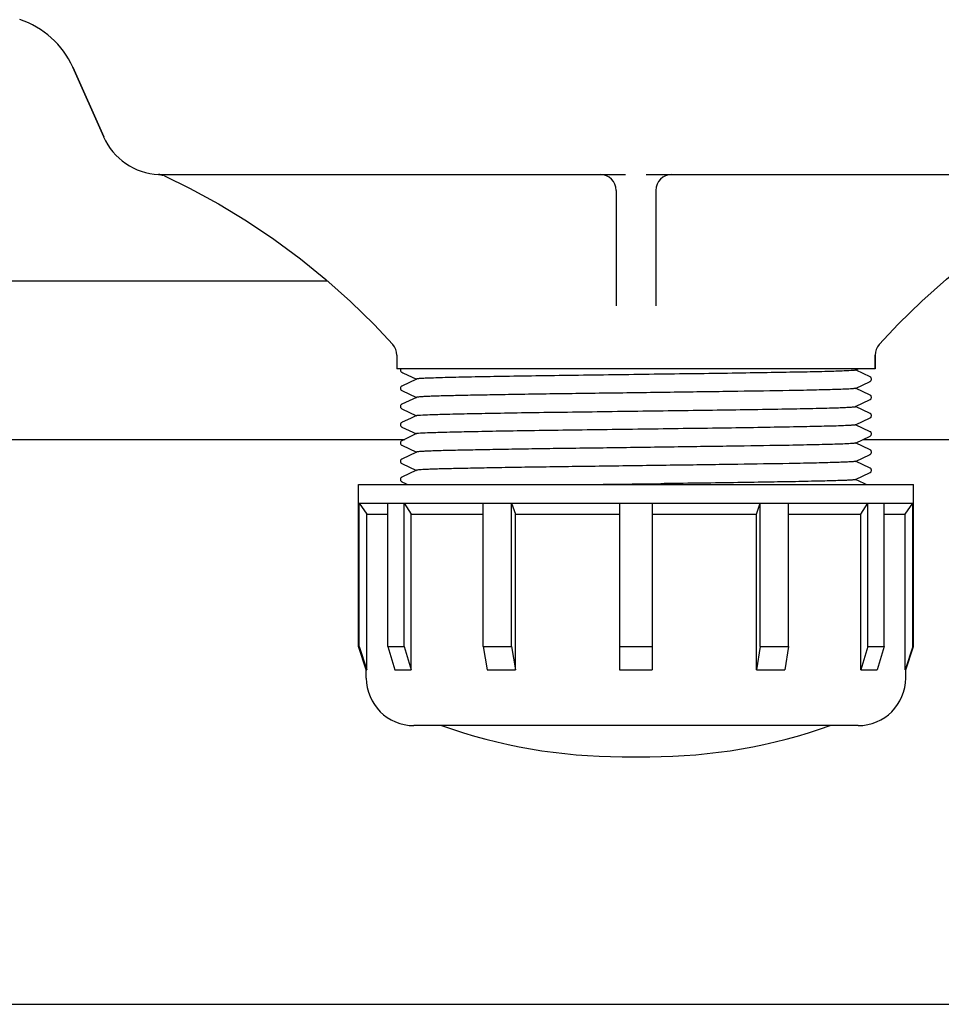
# Model space of a CAD drawing. Units: millimetres. Extents: x 3949 to 21490, y 2022 to 7304.
# Drawn here: x 5821 to 5937, y 4918 to 5042 of the extents above; entities that cross this region are included whole.
import ezdxf

# ---------------------------------------------------------------- set-up
doc = ezdxf.new("R2010")
doc.units = ezdxf.units.MM

msp = doc.modelspace()

# ---------------------------------------------------------------- linework, layer by layer
for p, q in [((5831.18, 5027.53), (5827.27, 5036.31)), ((5827.27, 5036.31), (5831.18, 5027.53)), ((5838.11, 5022.79), (5838.12, 5022.79)), ((5838.12, 5022.79), (5838.11, 5022.79)), ((5838.12, 5022.79), (5838.12, 5022.79)), ((5838.12, 5022.79), (5838.15, 5022.79)), ((5838.13, 5022.79), (5838.12, 5022.79)), ((5838.13, 5022.79), (5838.14, 5022.79)), ((5838.16, 5022.79), (5838.13, 5022.79)), ((5838.21, 5022.79), (5838.19, 5022.79)), ((5838.2, 5022.79), (5838.24, 5022.78)), ((5838.47, 5022.74), (5838.51, 5022.73)), ((5838.48, 5022.74), (5838.53, 5022.73)), ((5838.5, 5022.78), (5896.98, 5022.78)), ((5838.51, 5022.73), (5838.56, 5022.72)), ((5899.59, 5022.78), (5958.08, 5022.78)), ((5895.79, 5020.78), (5895.79, 5006.23)), ((5900.79, 5020.78), (5900.79, 5006.23)), ((5643.29, 5009.39), (5859.37, 5009.39)), ((5868.14, 5000.02), (5868.14, 4998.28)), ((5928.44, 4998.28), (5928.44, 5000.02)), ((5928.44, 5000.02), (5928.44, 4998.28)), ((5928.44, 4998.28), (5868.14, 4998.28)), ((5925.98, 4998.12), (5926.31, 4998.28)), ((5868.77, 4997.85), (5868.88, 4997.8)), ((5870.6, 4996.99), (5868.77, 4996.11)), ((5868.88, 4997.8), (5870.6, 4996.97)), ((5927.81, 4997.26), (5926.04, 4998.12)), ((5925.98, 4995.82), (5927.81, 4996.7)), ((5927.81, 4994.96), (5925.98, 4995.84)), ((5868.77, 4995.55), (5870.6, 4994.67)), ((5870.6, 4994.69), (5868.77, 4993.81)), ((5868.77, 4993.25), (5870.6, 4992.37)), ((5925.98, 4993.52), (5927.81, 4994.4)), ((5927.81, 4992.66), (5925.98, 4993.54)), ((5869.87, 4992.04), (5868.83, 4991.54)), ((5870.54, 4992.37), (5869.87, 4992.04)), ((5870.6, 4992.39), (5870.54, 4992.37)), ((5925.98, 4991.22), (5927.81, 4992.1)), ((5868.83, 4991.54), (5868.77, 4991.51)), ((5868.77, 4990.95), (5869.23, 4990.73)), ((5869.23, 4990.73), (5870.6, 4990.07)), ((5927.81, 4990.36), (5925.98, 4991.24)), ((5870.54, 4990.07), (5868.77, 4989.21)), ((5870.6, 4990.09), (5870.54, 4990.07)), ((5925.98, 4988.92), (5927.81, 4989.8)), ((5643.29, 4989.39), (5869.14, 4989.39)), ((5868.77, 4988.65), (5870.6, 4987.77)), ((5927.81, 4988.06), (5925.98, 4988.94)), ((5926.95, 4989.39), (6153.29, 4989.39)), ((5870.6, 4987.79), (5868.77, 4986.91)), ((5925.98, 4986.62), (5927.81, 4987.5)), ((5868.77, 4986.35), (5870.6, 4985.47)), ((5927.81, 4985.76), (5925.98, 4986.64)), ((5870.6, 4985.49), (5868.77, 4984.61)), ((5925.98, 4984.32), (5927.81, 4985.2)), ((5863.29, 4981.35), (5863.29, 4983.7)), ((5863.29, 4983.7), (5933.29, 4983.7)), ((5868.77, 4984.05), (5869.23, 4983.83)), ((5869.23, 4983.83), (5869.5, 4983.7)), ((5901.44, 4983.8), (5894.14, 4983.7)), ((5901.84, 4983.81), (5901.44, 4983.8)), ((5927.06, 4983.83), (5925.98, 4984.34)), ((5927.31, 4983.7), (5927.06, 4983.83)), ((5933.29, 4981.35), (5933.29, 4983.7)), ((5863.31, 4981.33), (5863.29, 4981.35)), ((5863.29, 4981.35), (5863.31, 4981.33)), ((5863.29, 4981.35), (5933.29, 4981.35)), ((5863.31, 4963.28), (5863.31, 4981.33)), ((5863.31, 4981.33), (5863.36, 4981.33)), ((5863.37, 4963.28), (5863.37, 4981.33)), ((5863.37, 4981.33), (5864.35, 4979.95)), ((5867.02, 4963.28), (5867.02, 4981.33)), ((5867.02, 4981.33), (5869.08, 4981.33)), ((5869.08, 4963.28), (5869.08, 4981.33)), ((5869.08, 4981.33), (5869.93, 4979.95)), ((5879.04, 4963.28), (5879.04, 4981.33)), ((5879.04, 4981.33), (5882.61, 4981.33)), ((5882.61, 4963.28), (5882.61, 4981.33)), ((5882.61, 4981.33), (5883.1, 4979.95)), ((5896.23, 4981.33), (5896.23, 4960.35)), ((5896.23, 4981.33), (5900.35, 4981.33)), ((5900.35, 4981.33), (5900.35, 4960.35)), ((5913.47, 4979.95), (5913.96, 4981.33)), ((5913.96, 4963.28), (5913.96, 4981.33)), ((5913.96, 4981.33), (5917.53, 4981.33)), ((5917.53, 4963.28), (5917.53, 4981.33)), ((5926.65, 4979.95), (5927.5, 4981.33)), ((5927.5, 4963.28), (5927.5, 4981.33)), ((5927.5, 4981.33), (5929.56, 4981.33)), ((5929.56, 4963.28), (5929.56, 4981.33)), ((5932.23, 4979.95), (5933.21, 4981.33)), ((5933.21, 4963.28), (5933.21, 4981.33)), ((5933.21, 4981.33), (5933.27, 4981.33)), ((5933.29, 4981.35), (5933.27, 4981.33)), ((5933.27, 4981.33), (5933.29, 4981.35)), ((5933.27, 4963.28), (5933.27, 4981.33)), ((5864.35, 4960.35), (5864.35, 4979.95)), ((5864.35, 4979.95), (5867.02, 4979.95)), ((5869.93, 4960.35), (5869.93, 4979.95)), ((5869.93, 4979.95), (5879.04, 4979.95)), ((5883.1, 4960.35), (5883.1, 4979.95)), ((5883.1, 4979.95), (5896.23, 4979.95)), ((5900.35, 4979.95), (5913.47, 4979.95)), ((5913.47, 4960.35), (5913.47, 4979.95)), ((5917.53, 4979.95), (5926.65, 4979.95)), ((5926.65, 4960.35), (5926.65, 4979.95)), ((5929.56, 4979.95), (5932.23, 4979.95)), ((5932.23, 4960.35), (5932.23, 4979.95)), ((5864.29, 4960.35), (5863.31, 4963.28)), ((5863.31, 4963.28), (5863.37, 4963.28)), ((5863.37, 4963.28), (5864.35, 4960.35)), ((5867.02, 4963.28), (5869.08, 4963.28)), ((5867.02, 4963.28), (5867.87, 4960.35)), ((5869.08, 4963.28), (5869.93, 4960.35)), ((5879.04, 4963.28), (5882.61, 4963.28)), ((5879.04, 4963.28), (5879.54, 4960.35)), ((5882.61, 4963.28), (5883.1, 4960.35)), ((5896.23, 4963.28), (5900.35, 4963.28)), ((5913.96, 4963.28), (5913.47, 4960.35)), ((5913.96, 4963.28), (5917.53, 4963.28)), ((5917.53, 4963.28), (5917.04, 4960.35)), ((5927.5, 4963.28), (5926.65, 4960.35)), ((5927.5, 4963.28), (5929.56, 4963.28)), ((5929.56, 4963.28), (5928.71, 4960.35)), ((5933.21, 4963.28), (5932.23, 4960.35)), ((5932.29, 4960.35), (5933.27, 4963.28)), ((5933.21, 4963.28), (5933.27, 4963.28)), ((5864.29, 4959.3), (5864.29, 4960.35)), ((5864.29, 4959.3), (5864.29, 4960.35)), ((5864.29, 4960.35), (5864.35, 4960.35)), ((5867.87, 4960.35), (5869.93, 4960.35)), ((5879.54, 4960.35), (5883.1, 4960.35)), ((5896.23, 4960.35), (5900.35, 4960.35)), ((5913.47, 4960.35), (5917.04, 4960.35)), ((5926.65, 4960.35), (5928.71, 4960.35)), ((5932.23, 4960.35), (5932.29, 4960.35)), ((5932.29, 4959.3), (5932.29, 4960.35)), ((5932.29, 4959.3), (5932.29, 4960.35)), ((5926.29, 4953.3), (5870.29, 4953.3)), ((5896.55, 4949.38), (5900.03, 4949.38)), ((5538.29, 4918.16), (6258.29, 4918.16))]:
    msp.add_line(p, q)
for points in [[(5838.14, 5022.79), (5838.17, 5022.79), (5838.2, 5022.79)], [(5838.16, 5022.79), (5838.18, 5022.79), (5838.21, 5022.79)], [(5838.24, 5022.78), (5838.28, 5022.78), (5838.33, 5022.77), (5838.38, 5022.76), (5838.43, 5022.75), (5838.48, 5022.74)], [(5838.28, 5022.78), (5838.31, 5022.77), (5838.35, 5022.77), (5838.39, 5022.76), (5838.43, 5022.75)], [(5838.53, 5022.73), (5838.59, 5022.71), (5838.64, 5022.7), (5838.65, 5022.69)], [(5838.56, 5022.72), (5838.6, 5022.71), (5838.64, 5022.69)], [(5838.86, 5022.61), (5841.99, 5021.07), (5845.64, 5019.09), (5849.19, 5016.94), (5852.64, 5014.63), (5855.98, 5012.16), (5859.2, 5009.54), (5862.3, 5006.78), (5865.27, 5003.87), (5867.62, 5001.36)], [(5928.95, 5001.36), (5931.35, 5003.91), (5934.32, 5006.82), (5937.42, 5009.58), (5940.65, 5012.2), (5943.99, 5014.67), (5947.44, 5016.97), (5950.99, 5019.12), (5954.64, 5021.1)], [(5868.63, 4998.28), (5868.61, 4998.25), (5868.59, 4998.18), (5868.59, 4998.1), (5868.61, 4998.02), (5868.65, 4997.95), (5868.69, 4997.91), (5868.72, 4997.88), (5868.75, 4997.86), (5868.77, 4997.85)], [(5927.81, 4996.7), (5927.82, 4996.71), (5927.85, 4996.73), (5927.89, 4996.76), (5927.93, 4996.8), (5927.96, 4996.87), (5927.99, 4996.95), (5927.98, 4997.03), (5927.96, 4997.1), (5927.92, 4997.17), (5927.88, 4997.22), (5927.84, 4997.24), (5927.82, 4997.26), (5927.81, 4997.26)], [(5868.77, 4996.11), (5868.76, 4996.11), (5868.73, 4996.09), (5868.7, 4996.07), (5868.65, 4996.02), (5868.61, 4995.95), (5868.59, 4995.88), (5868.59, 4995.8), (5868.61, 4995.72), (5868.65, 4995.65), (5868.69, 4995.61), (5868.72, 4995.58), (5868.75, 4995.56), (5868.77, 4995.55)], [(5927.81, 4994.4), (5927.82, 4994.41), (5927.85, 4994.43), (5927.89, 4994.46), (5927.93, 4994.5), (5927.96, 4994.57), (5927.99, 4994.65), (5927.98, 4994.73), (5927.96, 4994.8), (5927.92, 4994.87), (5927.88, 4994.92), (5927.84, 4994.94), (5927.82, 4994.96), (5927.81, 4994.96)], [(5868.77, 4993.81), (5868.76, 4993.81), (5868.73, 4993.79), (5868.7, 4993.77), (5868.65, 4993.72), (5868.61, 4993.65), (5868.59, 4993.58), (5868.59, 4993.5), (5868.61, 4993.42), (5868.65, 4993.35), (5868.69, 4993.31), (5868.72, 4993.28), (5868.75, 4993.26), (5868.77, 4993.25)], [(5927.81, 4992.1), (5927.82, 4992.11), (5927.85, 4992.13), (5927.89, 4992.16), (5927.93, 4992.2), (5927.96, 4992.27), (5927.99, 4992.35), (5927.98, 4992.43), (5927.96, 4992.5), (5927.92, 4992.57), (5927.88, 4992.62), (5927.84, 4992.64), (5927.82, 4992.66), (5927.81, 4992.66)], [(5868.77, 4991.51), (5868.76, 4991.51), (5868.73, 4991.49), (5868.7, 4991.47), (5868.65, 4991.42), (5868.61, 4991.35), (5868.59, 4991.28), (5868.59, 4991.2), (5868.61, 4991.12)], [(5868.61, 4991.12), (5868.65, 4991.05), (5868.69, 4991.01), (5868.72, 4990.98), (5868.75, 4990.96), (5868.77, 4990.95)], [(5927.81, 4989.8), (5927.82, 4989.81), (5927.85, 4989.83), (5927.89, 4989.86), (5927.93, 4989.9), (5927.96, 4989.97), (5927.99, 4990.05), (5927.98, 4990.13), (5927.96, 4990.2), (5927.92, 4990.27), (5927.88, 4990.32), (5927.84, 4990.34), (5927.82, 4990.36), (5927.81, 4990.36)], [(5868.77, 4989.21), (5868.76, 4989.21), (5868.73, 4989.19), (5868.7, 4989.17), (5868.65, 4989.12), (5868.61, 4989.05), (5868.59, 4988.98), (5868.59, 4988.9), (5868.61, 4988.82), (5868.65, 4988.75), (5868.69, 4988.71), (5868.72, 4988.68), (5868.75, 4988.66), (5868.77, 4988.65)], [(5927.81, 4987.5), (5927.82, 4987.51), (5927.85, 4987.53), (5927.89, 4987.56), (5927.93, 4987.6), (5927.96, 4987.67), (5927.99, 4987.75), (5927.98, 4987.83), (5927.96, 4987.9), (5927.92, 4987.97), (5927.88, 4988.02), (5927.84, 4988.04), (5927.82, 4988.06), (5927.81, 4988.06)], [(5868.77, 4986.91), (5868.76, 4986.91), (5868.73, 4986.89), (5868.7, 4986.87), (5868.65, 4986.82), (5868.61, 4986.75), (5868.59, 4986.68), (5868.59, 4986.6), (5868.61, 4986.52), (5868.65, 4986.45), (5868.69, 4986.41), (5868.72, 4986.38), (5868.75, 4986.36), (5868.77, 4986.35)], [(5927.81, 4985.2), (5927.82, 4985.21), (5927.85, 4985.23), (5927.89, 4985.26), (5927.93, 4985.3), (5927.96, 4985.37), (5927.99, 4985.45), (5927.98, 4985.53), (5927.96, 4985.6), (5927.92, 4985.67), (5927.88, 4985.72), (5927.84, 4985.74), (5927.82, 4985.76), (5927.81, 4985.76)], [(5868.77, 4984.61), (5868.76, 4984.61), (5868.73, 4984.59), (5868.7, 4984.57), (5868.65, 4984.52), (5868.61, 4984.45), (5868.59, 4984.38), (5868.59, 4984.3), (5868.61, 4984.22), (5868.65, 4984.15), (5868.69, 4984.11), (5868.72, 4984.08), (5868.75, 4984.06), (5868.77, 4984.05)]]:
    msp.add_lwpolyline(points)
for centre, radius, start, end in [((5817.22, 5031.84), 11, 24, 72.1464), ((5838.48, 5030.78), 8, 204, 267.3365), ((5838.02, 5020.79), 2, 71.7985, 87.3457), ((5838.59, 5034.02), 11.24, 267.7818, 267.9569), ((5838.49, 5031.25), 8.46, 268.0585, 268.2444), ((5838.49, 5031.17), 8.39, 268.2449, 268.432), ((5838.49, 5031.29), 8.51, 268.4322, 268.6217), ((5838.5, 5031.49), 8.7, 268.6217, 268.8443), ((5838.5, 5031.57), 8.79, 268.8439, 269.0262), ((5838.5, 5031.51), 8.73, 269.0258, 269.3092), ((5838.5, 5031.35), 8.57, 269.3093, 269.4865), ((5838.49, 5030.97), 8.18, 269.4832, 270.0193), ((5838.02, 5020.79), 2, 65.0175, 71.7386), ((5893.79, 5020.78), 2, 0, 90), ((5902.79, 5020.78), 2, 90.0001, 180), ((5866.14, 5000.02), 2, 359.9931, 42.0785), ((5930.44, 5000.02), 2, 137.9202, 180.0049), ((5870.29, 4959.3), 6, 180, 270), ((5926.29, 4959.3), 6, 270, 0), ((5896.55, 5017.38), 68, 250.4449, 270), ((5900.03, 5017.38), 68, 270, 289.5551)]:
    msp.add_arc(centre, radius, start, end)
for points, knots in [([(5925.72, 4998.08), (5925.33, 4998.05), (5924.23, 4998), (5922.17, 4997.93), (5919.28, 4997.87), (5915.67, 4997.81), (5911.46, 4997.74), (5906.8, 4997.67), (5901.84, 4997.61), (5896.76, 4997.54), (5891.73, 4997.47), (5886.93, 4997.4), (5882.52, 4997.34), (5879.16, 4997.28), (5876.78, 4997.23), (5875.27, 4997.2), (5873.95, 4997.17), (5872.84, 4997.13), (5871.95, 4997.1), (5871.36, 4997.07), (5870.99, 4997.05), (5870.81, 4997.03), (5870.68, 4997.01), (5870.62, 4997), (5870.6, 4996.99)], [0, 0, 0, 0, 0.021505, 0.059402, 0.112394, 0.178659, 0.255921, 0.341517, 0.432492, 0.525703, 0.617945, 0.706044, 0.786963, 0.857909, 0.888864, 0.916441, 0.940403, 0.960546, 0.97669, 0.988705, 0.993129, 0.996486, 0.998774, 1, 1, 1, 1]), ([(5925.98, 4998.12), (5925.95, 4998.11), (5925.86, 4998.1), (5925.78, 4998.09), (5925.72, 4998.08)], [0, 0, 0, 0, 0.33769, 1, 1, 1, 1]), ([(5925.98, 4995.82), (5925.96, 4995.81), (5925.89, 4995.8), (5925.75, 4995.78), (5925.56, 4995.77), (5925.17, 4995.74), (5924.53, 4995.71), (5923.58, 4995.68), (5922.39, 4995.64), (5920.98, 4995.61), (5919.36, 4995.57), (5916.06, 4995.51), (5910.78, 4995.43), (5903.45, 4995.33), (5896.97, 4995.24), (5891.72, 4995.17), (5887.94, 4995.12), (5884.37, 4995.07), (5881.1, 4995.01), (5878.18, 4994.96), (5875.68, 4994.91), (5873.89, 4994.87), (5872.7, 4994.83), (5872.01, 4994.8), (5871.46, 4994.78), (5871.04, 4994.75), (5870.78, 4994.72), (5870.64, 4994.71), (5870.6, 4994.69)], [0, 0, 0, 0, 0.001286, 0.003711, 0.007281, 0.011994, 0.024809, 0.042032, 0.063515, 0.089049, 0.118403, 0.151301, 0.268072, 0.404121, 0.548139, 0.619399, 0.688167, 0.753005, 0.812553, 0.865568, 0.910948, 0.947746, 0.962679, 0.975192, 0.985224, 0.992721, 0.997647, 1, 1, 1, 1]), ([(5870.85, 4992.43), (5871.24, 4992.47), (5872.32, 4992.51), (5874.37, 4992.58), (5877.26, 4992.64), (5880.86, 4992.71), (5885.07, 4992.78), (5889.74, 4992.84), (5894.7, 4992.91), (5899.78, 4992.98), (5904.81, 4993.05), (5909.62, 4993.11), (5914.04, 4993.18), (5917.4, 4993.24), (5919.78, 4993.28), (5921.3, 4993.32), (5922.62, 4993.35), (5923.73, 4993.38), (5924.62, 4993.42), (5925.22, 4993.45), (5925.58, 4993.47), (5925.77, 4993.49), (5925.89, 4993.5), (5925.96, 4993.51), (5925.98, 4993.52)], [0, 0, 0, 0, 0.021282, 0.059002, 0.111859, 0.178035, 0.255251, 0.340842, 0.431846, 0.525119, 0.617444, 0.705637, 0.786654, 0.857697, 0.888695, 0.916314, 0.940312, 0.960486, 0.976656, 0.98869, 0.993121, 0.996483, 0.998773, 1, 1, 1, 1]), ([(5870.6, 4992.39), (5870.62, 4992.41), (5870.71, 4992.42), (5870.79, 4992.43), (5870.85, 4992.43)], [0, 0, 0, 0, 0.338812, 1, 1, 1, 1]), ([(5925.98, 4991.22), (5925.96, 4991.21), (5925.89, 4991.2), (5925.77, 4991.19), (5925.58, 4991.17), (5925.22, 4991.15), (5924.62, 4991.12), (5923.73, 4991.08), (5922.62, 4991.05), (5921.3, 4991.02), (5919.78, 4990.98), (5917.4, 4990.94), (5914.04, 4990.88), (5909.62, 4990.81), (5904.81, 4990.75), (5899.78, 4990.68), (5894.7, 4990.61), (5889.74, 4990.54), (5885.07, 4990.48), (5880.86, 4990.41), (5877.26, 4990.34), (5874.37, 4990.28), (5872.32, 4990.21), (5871.24, 4990.17), (5870.85, 4990.13)], [0, 0, 0, 0, 0.001227, 0.003517, 0.006879, 0.01131, 0.023344, 0.039513, 0.059687, 0.083684, 0.111303, 0.142301, 0.213344, 0.294363, 0.382558, 0.474883, 0.568156, 0.659161, 0.744752, 0.821968, 0.888143, 0.940999, 0.978718, 1, 1, 1, 1]), ([(5870.85, 4990.13), (5870.79, 4990.13), (5870.71, 4990.12), (5870.62, 4990.11), (5870.6, 4990.09)], [0, 0, 0, 0, 0.661188, 1, 1, 1, 1]), ([(5925.98, 4988.92), (5925.96, 4988.91), (5925.89, 4988.9), (5925.75, 4988.88), (5925.56, 4988.87), (5925.17, 4988.84), (5924.53, 4988.81), (5923.58, 4988.78), (5922.39, 4988.74), (5920.98, 4988.71), (5919.36, 4988.67), (5916.05, 4988.61), (5910.78, 4988.53), (5903.45, 4988.43), (5896.96, 4988.34), (5891.72, 4988.27), (5887.94, 4988.22), (5884.37, 4988.17), (5881.1, 4988.11), (5878.18, 4988.06), (5875.68, 4988.01), (5873.89, 4987.97), (5872.7, 4987.93), (5872.01, 4987.9), (5871.46, 4987.88), (5871.04, 4987.85), (5870.78, 4987.82), (5870.64, 4987.81), (5870.6, 4987.79)], [0, 0, 0, 0, 0.001286, 0.003711, 0.007282, 0.011995, 0.024811, 0.042036, 0.06352, 0.089056, 0.118411, 0.15131, 0.268088, 0.404153, 0.548173, 0.619428, 0.688187, 0.753016, 0.812559, 0.865572, 0.910952, 0.947748, 0.962681, 0.975193, 0.985225, 0.992722, 0.997647, 1, 1, 1, 1]), ([(5925.98, 4986.62), (5925.96, 4986.61), (5925.89, 4986.6), (5925.75, 4986.58), (5925.56, 4986.57), (5925.17, 4986.54), (5924.53, 4986.51), (5923.58, 4986.48), (5922.39, 4986.44), (5920.98, 4986.41), (5919.36, 4986.37), (5916.06, 4986.31), (5910.78, 4986.23), (5903.45, 4986.13), (5896.96, 4986.04), (5891.72, 4985.97), (5887.94, 4985.92), (5884.37, 4985.87), (5881.09, 4985.81), (5878.18, 4985.76), (5875.68, 4985.71), (5873.89, 4985.67), (5872.7, 4985.63), (5872.01, 4985.6), (5871.46, 4985.58), (5871.04, 4985.55), (5870.78, 4985.52), (5870.64, 4985.51), (5870.6, 4985.49)], [0, 0, 0, 0, 0.001286, 0.003711, 0.007281, 0.011994, 0.024808, 0.04203, 0.063511, 0.089044, 0.118398, 0.151296, 0.268071, 0.404128, 0.548147, 0.619408, 0.688177, 0.753016, 0.812563, 0.865578, 0.910956, 0.947749, 0.962681, 0.975193, 0.985225, 0.992721, 0.997647, 1, 1, 1, 1]), ([(5925.98, 4984.32), (5925.96, 4984.31), (5925.9, 4984.3), (5925.78, 4984.29), (5925.62, 4984.27), (5925.29, 4984.25), (5924.74, 4984.22), (5923.93, 4984.19), (5922.92, 4984.16), (5921.72, 4984.13), (5920.34, 4984.1), (5918.16, 4984.05), (5915.07, 4984), (5911, 4983.93), (5906.53, 4983.87), (5903.43, 4983.83), (5901.84, 4983.81)], [0, 0, 0, 0, 0.002606, 0.007406, 0.014413, 0.023626, 0.048614, 0.082166, 0.124036, 0.173897, 0.231349, 0.295959, 0.44455, 0.615051, 0.80215, 1, 1, 1, 1])]:
    msp.add_open_spline(points, degree=3, knots=knots)

doc.saveas('drawing.dxf')
